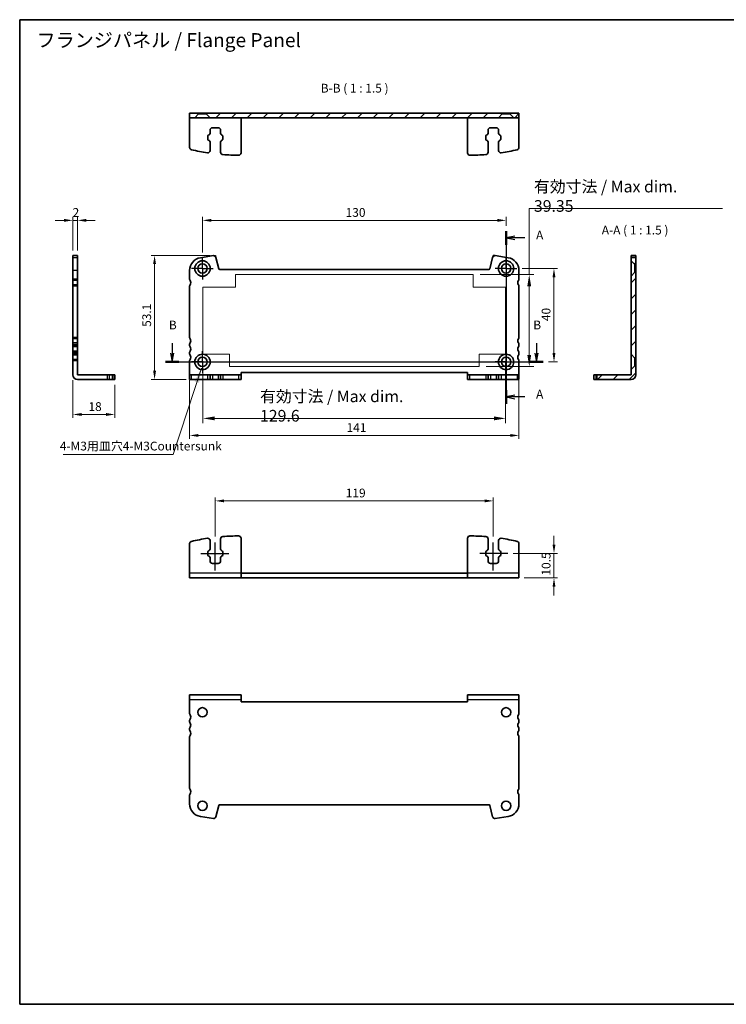
# Model space of a CAD drawing. Units: millimetres. Extents: x 29 to 3979, y 16 to 718.
# Drawn here: x 3393 to 3695, y 16 to 438 of the extents above; entities that cross this region are included whole.
import ezdxf

# ---------------------------------------------------------------- set-up
doc = ezdxf.new("R2010")
doc.units = ezdxf.units.MM
doc.header["$LTSCALE"] = 2
for name, pattern in [('AM_ISO08W050', [18, 12, -1.5, 3, -1.5]), ('AM_ISO08W050x2', [9, 6, -0.75, 1.5, -0.75]), ('CHAIN', [0.3543, 0.2362, -0.0295, 0.0591, -0.0295])]:
    doc.linetypes.add(name, pattern=pattern)
doc.layers.get('Defpoints').update_dxf_attribs({"lineweight": 25})
for name, color, linetype, lineweight in [('AM_7', 4, 'AM_ISO08W050', 25), ('Border (ISO)', 7, 'Continuous', 35), ('Dimension (ISO)', 7, 'Continuous', 18), ('Dimension (ISO) @ 1', 7, 'Continuous', 18), ('Hatch (ISO)', 1, 'Continuous', 18), ('Section Line (ISO)', 7, 'CHAIN', 25), ('Sketch Geometry (ISO)', 7, 'Continuous', 18), ('Symbol (ISO)', 7, 'Continuous', 18), ('Visible (ISO)', 7, 'Continuous', 35), ('Visible Narrow (ISO)', 7, 'Continuous', 25)]:
    doc.layers.add(name, color=color, linetype=linetype, lineweight=lineweight)
doc.styles.add('Note Text (TK)', font='MS PGothic.ttf')
doc.dimstyles.new('Default - Method 1b (TK)', dxfattribs={"dimscale": 2, "dimtxt": 2.5, "dimasz": 2.5, "dimexe": 1, "dimexo": 1.5, "dimgap": 1, "dimtad": 1, "dimtoh": 1, "dimrnd": 1e-08, "dimdsep": 46, "dimtxsty": 'Note Text (TK)', "dimcen": 0.09, "dimdle": 5, "dimclrd": 100, "dimclre": 100, "dimclrt": 7, "dimadec": 1, "dimazin": 1, "dimtfac": 1, "dimtmove": 0, "dimatfit": 3, "dimfxl": 1, "dimtolj": 1, "dimlwd": -1, "dimlwe": -1, "dimarcsym": 0})
doc.dimstyles.new('Default - Method 1b (TK)$7', dxfattribs={"dimscale": 2.5, "dimtxt": 2.5, "dimasz": 2.5, "dimexe": 1, "dimexo": 1.5, "dimgap": 1, "dimtad": 1, "dimtoh": 1, "dimrnd": 1e-08, "dimdsep": 46, "dimtxsty": 'Note Text (TK)', "dimcen": 0.09, "dimdle": 5, "dimclrd": 100, "dimclre": 100, "dimclrt": 7, "dimadec": 1, "dimazin": 1, "dimtfac": 1, "dimtmove": 0, "dimatfit": 3, "dimfxl": 1, "dimtolj": 1, "dimlwd": -1, "dimlwe": -1, "dimarcsym": 0})

# ---------------------------------------------------------------- blocks, each defined once
blk = doc.blocks.new('図面枠 tk図枠')
at = {"layer": 'Border (ISO)'}
for p, q in [((14.5, 289), (405.5, 289)), ((14.5, 289), (14.5, 8)), ((405.5, 289), (405.5, 8)), ((14.5, 8), (405.5, 8))]:
    blk.add_line(p, q, dxfattribs=at)
blk = doc.blocks.new('断面線A')
at = {"layer": 'Section Line (ISO)', "linetype": 'CHAIN'}
blk.add_line((155.64, 232.76), (155.64, 183.48), dxfattribs=at)
at = {"layer": 'Section Line (ISO)', "linetype": 'Continuous', "lineweight": 50}
for p, q in [((155.64, 232.76), (155.64, 228.88)), ((155.64, 187.36), (155.64, 183.48))]:
    blk.add_line(p, q, dxfattribs=at)
at = {"layer": 'Section Line (ISO)', "linetype": 'Continuous'}
for p, q in [((158.14, 231.32), (155.64, 230.82)), ((158.14, 230.82), (155.64, 230.82)), ((155.64, 230.82), (158.14, 230.32)), ((161, 230.82), (158.14, 230.82)), ((158.14, 185.92), (155.64, 185.42)), ((158.14, 185.42), (155.64, 185.42)), ((155.64, 185.42), (158.14, 184.92)), ((161, 185.42), (158.14, 185.42))]:
    blk.add_line(p, q, dxfattribs=at)
at = {"layer": 'Section Line (ISO)', "char_height": 2.5, "attachment_point": 7, "line_spacing_factor": 0.25, "style": 'Note Text (TK)'}
for insert in [(164.19, 229.58), (164.19, 184.18)]:
    blk.add_mtext('A', dxfattribs=dict(at, insert=insert))
blk = doc.blocks.new('断面線B')
at = {"layer": 'Section Line (ISO)', "linetype": 'Continuous'}
for p, q in [((58.46, 202.48), (58.46, 199.63)), ((162.46, 202.48), (162.46, 199.63)), ((57.96, 199.63), (58.46, 197.13)), ((58.46, 199.63), (58.46, 197.13)), ((58.46, 197.13), (58.96, 199.63)), ((161.96, 199.63), (162.46, 197.13)), ((162.46, 199.63), (162.46, 197.13)), ((162.46, 197.13), (162.96, 199.63))]:
    blk.add_line(p, q, dxfattribs=at)
at = {"layer": 'Section Line (ISO)', "linetype": 'CHAIN'}
blk.add_line((56.55, 197.13), (164.38, 197.13), dxfattribs=at)
at = {"layer": 'Section Line (ISO)', "linetype": 'Continuous', "lineweight": 50}
for p, q in [((56.55, 197.13), (60.38, 197.13)), ((160.55, 197.13), (164.38, 197.13))]:
    blk.add_line(p, q, dxfattribs=at)
at = {"layer": 'Section Line (ISO)', "char_height": 2.5, "attachment_point": 7, "line_spacing_factor": 0.25, "style": 'Note Text (TK)'}
for insert in [(57.54, 205.63), (161.54, 205.63)]:
    blk.add_mtext('B', dxfattribs=dict(at, insert=insert))
blk = doc.blocks.new('*D82')
at = {"layer": 'Defpoints', "color": 0}
for p in [(3600.75, 351.6), (3600.75, 347.02), (3470.75, 335.65)]:
    blk.add_point(p, dxfattribs=at)
at = {"layer": 'Dimension (ISO)', "color": 100}
for p, q in [((3470.75, 337.9), (3470.75, 353.1)), ((3474.5, 351.6), (3597, 351.6)), ((3600.75, 349.27), (3600.75, 353.1))]:
    blk.add_line(p, q, dxfattribs=at)
for points in [[(3474.5, 352.23), (3474.5, 350.98), (3470.75, 351.6)], [(3597, 352.23), (3597, 350.98), (3600.75, 351.6)]]:
    blk.add_solid(points, dxfattribs=at)
at = {"layer": 'Dimension (ISO)', "color": 7, "insert": (3532.04, 354.98), "char_height": 3.75, "attachment_point": 4, "style": 'Note Text (TK)'}
blk.add_mtext('\\A1;130', dxfattribs=at)
blk = doc.blocks.new('*D83')
at = {"layer": 'Defpoints', "color": 0}
for p in [(3605.4, 331), (3616.62, 291), (3621.25, 291)]:
    blk.add_point(p, dxfattribs=at)
at = {"layer": 'Dimension (ISO)', "color": 100}
for p, q in [((3607.65, 331), (3622.75, 331)), ((3621.25, 327.25), (3621.25, 294.75)), ((3618.87, 291), (3622.75, 291))]:
    blk.add_line(p, q, dxfattribs=at)
for points in [[(3620.62, 327.25), (3621.87, 327.25), (3621.25, 331)], [(3620.62, 294.75), (3621.87, 294.75), (3621.25, 291)]]:
    blk.add_solid(points, dxfattribs=at)
at = {"layer": 'Dimension (ISO)', "color": 7, "insert": (3617.87, 308.46), "char_height": 3.75, "attachment_point": 4, "rotation": 90, "style": 'Note Text (TK)'}
blk.add_mtext('\\A1;40', dxfattribs=at)
blk = doc.blocks.new('*D84')
at = {"layer": 'Defpoints', "color": 0}
for p in [(3465.25, 285.5), (3606.25, 285.5), (3606.25, 259.53)]:
    blk.add_point(p, dxfattribs=at)
at = {"layer": 'Dimension (ISO)', "color": 100}
for p, q in [((3465.25, 283.25), (3465.25, 258.03)), ((3606.25, 283.25), (3606.25, 258.03)), ((3469, 259.53), (3602.5, 259.53))]:
    blk.add_line(p, q, dxfattribs=at)
for points in [[(3469, 260.15), (3469, 258.9), (3465.25, 259.53)], [(3602.5, 260.15), (3602.5, 258.9), (3606.25, 259.53)]]:
    blk.add_solid(points, dxfattribs=at)
at = {"layer": 'Dimension (ISO)', "color": 7, "insert": (3532.43, 262.9), "char_height": 3.75, "attachment_point": 4, "style": 'Note Text (TK)'}
blk.add_mtext('\\A1;141', dxfattribs=at)
blk = doc.blocks.new('*D85')
at = {"layer": 'Defpoints', "color": 0}
for p in [(3476.31, 336.6), (3450.25, 283.5), (3466.02, 283.5)]:
    blk.add_point(p, dxfattribs=at)
at = {"layer": 'Dimension (ISO)', "color": 100}
for p, q in [((3474.06, 336.6), (3448.75, 336.6)), ((3450.25, 332.85), (3450.25, 287.25)), ((3463.77, 283.5), (3448.75, 283.5))]:
    blk.add_line(p, q, dxfattribs=at)
for points in [[(3449.62, 332.85), (3450.87, 332.85), (3450.25, 336.6)], [(3449.62, 287.25), (3450.87, 287.25), (3450.25, 283.5)]]:
    blk.add_solid(points, dxfattribs=at)
at = {"layer": 'Dimension (ISO)', "color": 7, "insert": (3446.87, 306), "char_height": 3.75, "attachment_point": 4, "rotation": 90, "style": 'Note Text (TK)'}
blk.add_mtext('\\A1;53.1', dxfattribs=at)
blk = doc.blocks.new('*D77')
at = {"layer": 'Defpoints', "color": 0}
for p in [(3417.25, 351.6), (3415.25, 336.49), (3417.25, 336.49)]:
    blk.add_point(p, dxfattribs=at)
at = {"layer": 'Dimension (ISO)', "color": 100}
for p, q in [((3411.5, 351.6), (3407.75, 351.6)), ((3415.25, 338.74), (3415.25, 353.1)), ((3415.25, 351.6), (3417.25, 351.6)), ((3417.25, 338.74), (3417.25, 353.1)), ((3421, 351.6), (3424.75, 351.6))]:
    blk.add_line(p, q, dxfattribs=at)
for points in [[(3411.5, 352.23), (3411.5, 350.98), (3415.25, 351.6)], [(3421, 352.23), (3421, 350.98), (3417.25, 351.6)]]:
    blk.add_solid(points, dxfattribs=at)
at = {"layer": 'Dimension (ISO)', "color": 7, "insert": (3415.16, 354.98), "char_height": 3.75, "attachment_point": 4, "style": 'Note Text (TK)'}
blk.add_mtext('\\A1;2', dxfattribs=at)
blk = doc.blocks.new('*D78')
at = {"layer": 'Defpoints', "color": 0}
for p in [(3415.25, 285.5), (3433.25, 283.5), (3433.25, 268.5)]:
    blk.add_point(p, dxfattribs=at)
at = {"layer": 'Dimension (ISO)', "color": 100}
for p, q in [((3415.25, 283.25), (3415.25, 267)), ((3433.25, 281.25), (3433.25, 267)), ((3419, 268.5), (3429.5, 268.5))]:
    blk.add_line(p, q, dxfattribs=at)
for points in [[(3419, 269.13), (3419, 267.88), (3415.25, 268.5)], [(3429.5, 269.13), (3429.5, 267.88), (3433.25, 268.5)]]:
    blk.add_solid(points, dxfattribs=at)
at = {"layer": 'Dimension (ISO)', "color": 7, "insert": (3421.94, 271.88), "char_height": 3.75, "attachment_point": 4, "style": 'Note Text (TK)'}
blk.add_mtext('\\A1;18', dxfattribs=at)
blk = doc.blocks.new('*D79')
at = {"layer": 'Defpoints', "color": 0}
for p in [(3595.25, 231.5), (3476.25, 213.98), (3595.25, 213.98)]:
    blk.add_point(p, dxfattribs=at)
at = {"layer": 'Dimension (ISO)', "color": 100}
for p, q in [((3476.25, 216.23), (3476.25, 233)), ((3595.25, 216.23), (3595.25, 233)), ((3480, 231.5), (3591.5, 231.5))]:
    blk.add_line(p, q, dxfattribs=at)
for points in [[(3480, 232.13), (3480, 230.88), (3476.25, 231.5)], [(3591.5, 232.13), (3591.5, 230.88), (3595.25, 231.5)]]:
    blk.add_solid(points, dxfattribs=at)
at = {"layer": 'Dimension (ISO)', "color": 7, "insert": (3532.1, 234.88), "char_height": 3.75, "attachment_point": 4, "style": 'Note Text (TK)'}
blk.add_mtext('\\A1;119', dxfattribs=at)
blk = doc.blocks.new('*D80')
at = {"layer": 'Defpoints', "color": 0}
for p in [(3601.5, 209), (3621.25, 209), (3606.25, 198.5)]:
    blk.add_point(p, dxfattribs=at)
at = {"layer": 'Dimension (ISO)', "color": 100}
for p, q in [((3621.25, 212.75), (3621.25, 216.5)), ((3603.75, 209), (3622.75, 209)), ((3621.25, 198.5), (3621.25, 209)), ((3608.5, 198.5), (3622.75, 198.5)), ((3621.25, 194.75), (3621.25, 191))]:
    blk.add_line(p, q, dxfattribs=at)
for points in [[(3620.625, 212.75), (3621.875, 212.75), (3621.25, 209)], [(3620.625, 194.75), (3621.875, 194.75), (3621.25, 198.5)]]:
    blk.add_solid(points, dxfattribs=at)
at = {"layer": 'Dimension (ISO)', "color": 7, "insert": (3617.875, 199.53125), "char_height": 3.75, "attachment_point": 4, "rotation": 90, "style": 'Note Text (TK)'}
blk.add_mtext('\\A1;10.5', dxfattribs=at)
blk = doc.blocks.new('*D81')
at = {"layer": 'Defpoints', "color": 0}
for p in [(3470.95, 294.3), (3600.55, 294.3), (3600.55, 266.83)]:
    blk.add_point(p, dxfattribs=at)
at = {"layer": 'Dimension (ISO)', "color": 100}
for p, q in [((3470.95, 291.3), (3470.95, 264.83)), ((3600.55, 291.3), (3600.55, 264.83)), ((3475.95, 266.83), (3595.55, 266.83))]:
    blk.add_line(p, q, dxfattribs=at)
for points in [[(3475.95, 267.66), (3475.95, 265.99), (3470.95, 266.83)], [(3595.55, 267.66), (3595.55, 265.99), (3600.55, 266.83)]]:
    blk.add_solid(points, dxfattribs=at)
at = {"layer": 'Dimension (ISO)', "color": 7, "insert": (3495.39, 272.11), "char_height": 4, "attachment_point": 4, "style": 'Note Text (TK)'}
blk.add_mtext('\\A1;\\fＭＳ Ｐゴシック|b0|i0;{\\H4.9800;有効寸法 / Max dim. 129.6}', dxfattribs=at)
blk = doc.blocks.new('*D93')
at = {"layer": 'Defpoints', "color": 0}
for p in [(3586.65, 328.35), (3610.65, 328.35), (3589.15, 289)]:
    blk.add_point(p, dxfattribs=at)
at = {"layer": 'Dimension (ISO)', "color": 100}
for p, q in [((3610.65, 328.35), (3610.65, 356.63)), ((3610.65, 356.63), (3693.35, 356.63)), ((3589.65, 328.35), (3612.65, 328.35)), ((3610.65, 294), (3610.65, 323.35)), ((3592.15, 289), (3612.65, 289))]:
    blk.add_line(p, q, dxfattribs=at)
for points in [[(3609.82, 323.35), (3611.48, 323.35), (3610.65, 328.35)], [(3609.82, 294), (3611.48, 294), (3610.65, 289)]]:
    blk.add_solid(points, dxfattribs=at)
at = {"layer": 'Dimension (ISO)', "color": 7, "insert": (3612.65, 361.91), "char_height": 4, "attachment_point": 4, "style": 'Note Text (TK)'}
blk.add_mtext('\\A1;\\fＭＳ Ｐゴシック|b0|i0;{\\H4.9800;有効寸法 / Max dim. 39.35}', dxfattribs=at)

msp = doc.modelspace()

# ---------------------------------------------------------------- hatches: boundary and pattern name
at = {"layer": 'Hatch (ISO)'}
h = msp.add_hatch(dxfattribs=at)
h.set_pattern_fill('ANSI31', color=256, scale=38.1, style=0)
h.set_pattern_definition([(45, (3367.2914, -3.286), (-3.367596, 3.367596), [])])
h.paths.add_polyline_path([(3472.4, 397.15), (3474.05, 395.5), (3597.45, 395.5), (3599.1, 397.15), (3599.1, 397.5), (3472.4, 397.5)])
h.paths.add_polyline_path([(3465.25, 397.5), (3465.25, 395.5), (3467.45, 395.5), (3469.1, 397.15), (3469.1, 397.5)])
h.paths.add_polyline_path([(3606.25, 395.5), (3606.25, 397.5), (3602.4, 397.5), (3602.4, 397.15), (3604.05, 395.5)])
h = msp.add_hatch(dxfattribs=at)
h.set_pattern_fill('ANSI31', color=256, scale=38.1, style=0)
h.set_pattern_definition([(45, (3365.1857, -4.6886), (-3.367596, 3.367596), [])])
h.paths.add_polyline_path([(3655.9, 329.35), (3654.25, 327.7), (3654.25, 294.3), (3655.9, 292.65), (3656.25, 292.65), (3656.25, 329.35)])
edge = h.paths.add_edge_path()
edge.add_ellipse((3654.25, 285.5), major_axis=(0, -2), ratio=1, start_angle=0, end_angle=90)
edge.add_line((3656.25, 285.5), (3656.25, 289.35))
edge.add_line((3656.25, 289.35), (3655.9, 289.35))
edge.add_line((3655.9, 289.35), (3654.25, 287.7))
edge.add_line((3654.25, 287.7), (3654.25, 285.5))
edge.add_line((3654.25, 285.5), (3639.605, 285.5))
edge.add_line((3639.605, 285.5), (3639.605, 283.5))
edge.add_line((3639.605, 283.5), (3654.25, 283.5))
h.paths.add_polyline_path([(3656.25, 335.7489), (3654.25, 335.7489), (3654.25, 334.3), (3655.9, 332.65), (3656.25, 332.65)])

# ---------------------------------------------------------------- linework, layer by layer
at = {"layer": 'AM_7', "linetype": 'AM_ISO08W050x2'}
for p, q in [((3470.75, 331), (3470.75, 335.65)), ((3600.75, 331), (3600.75, 335.65)), ((3470.75, 331), (3466.1, 331)), ((3470.75, 331), (3475.4, 331)), ((3470.75, 331), (3470.75, 326.35)), ((3600.75, 331), (3596.1, 331)), ((3600.75, 331), (3605.4, 331)), ((3600.75, 331), (3600.75, 326.35)), ((3470.75, 291), (3470.75, 295.65)), ((3600.75, 291), (3600.75, 295.65)), ((3470.75, 291), (3466.1, 291)), ((3470.75, 291), (3475.4, 291)), ((3470.75, 291), (3470.75, 286.35)), ((3600.75, 291), (3596.1, 291)), ((3600.75, 291), (3605.4, 291)), ((3600.75, 291), (3600.75, 286.35)), ((3476.25, 201.75), (3476.25, 213.98)), ((3595.25, 201.75), (3595.25, 213.98)), ((3470, 209), (3482.5, 209)), ((3601.5, 209), (3589, 209))]:
    msp.add_line(p, q, dxfattribs=at)
at = {"layer": 'Defpoints', "color": 8}
for p, q in [((3475.4131, 336.4874), (3476.307, 336.6)), ((3476.307, 336.6), (3476.5173, 335.7566)), ((3595.193, 336.6), (3594.9827, 335.7566)), ((3596.0869, 336.4874), (3595.193, 336.6))]:
    msp.add_line(p, q, dxfattribs=at)
at = {"layer": 'Sketch Geometry (ISO)', "color": 4, "linetype": 'Continuous', "lineweight": 18}
for p, q in [((3484.85, 328.35), (3484.85, 323.05)), ((3586.65, 328.35), (3484.85, 328.35)), ((3586.65, 323.05), (3586.65, 328.35)), ((3484.85, 323.05), (3470.95, 323.05)), ((3470.95, 323.05), (3470.95, 294.3)), ((3600.55, 323.05), (3586.65, 323.05)), ((3600.55, 294.3), (3600.55, 323.05)), ((3470.95, 294.3), (3482.35, 294.3)), ((3482.35, 294.3), (3482.35, 289)), ((3589.15, 289), (3589.15, 294.3)), ((3589.15, 294.3), (3600.55, 294.3)), ((3482.35, 289), (3589.15, 289))]:
    msp.add_line(p, q, dxfattribs=at)
at = {"layer": 'Visible (ISO)'}
for p, q in [((3465.25, 397.5), (3465.25, 395.5)), ((3469.1, 397.5), (3465.25, 397.5)), ((3467.45, 395.5), (3469.1, 397.15)), ((3469.1, 397.15), (3469.1, 397.5)), ((3469.1, 397.5), (3472.4, 397.5)), ((3469.1, 397.15), (3472.4, 397.15)), ((3599.1, 397.5), (3472.4, 397.5)), ((3472.4, 397.5), (3472.4, 397.15)), ((3472.4, 397.15), (3474.05, 395.5)), ((3597.45, 395.5), (3599.1, 397.15)), ((3599.1, 397.15), (3599.1, 397.5)), ((3599.1, 397.5), (3602.4, 397.5)), ((3599.1, 397.15), (3602.4, 397.15)), ((3606.25, 397.5), (3602.4, 397.5)), ((3602.4, 397.5), (3602.4, 397.15)), ((3602.4, 397.15), (3604.05, 395.5)), ((3606.25, 395.5), (3606.25, 397.5)), ((3465.25, 395.5), (3467.45, 395.5)), ((3465.25, 395.5), (3465.25, 382.7912)), ((3474.05, 395.5), (3467.45, 395.5)), ((3474.05, 395.5), (3597.45, 395.5)), ((3487.25, 395.5), (3487.25, 380.4954)), ((3584.25, 395.5), (3584.25, 380.4954)), ((3604.05, 395.5), (3597.45, 395.5)), ((3604.05, 395.5), (3606.25, 395.5)), ((3606.25, 395.5), (3606.25, 382.7912)), ((3473.2576, 388.0328), (3473.5878, 388.2158)), ((3474, 388.9155), (3474, 390.25)), ((3475, 391.25), (3477.5, 391.25)), ((3478.5, 390.25), (3478.5, 388.9155)), ((3478.9122, 388.2158), (3479.2424, 388.0328)), ((3592.2576, 388.0328), (3592.5878, 388.2158)), ((3593, 388.9155), (3593, 390.25)), ((3594, 391.25), (3596.5, 391.25)), ((3597.5, 390.25), (3597.5, 388.9155)), ((3597.9122, 388.2158), (3598.2424, 388.0328)), ((3473, 386.4045), (3473, 387.5955)), ((3473.5878, 385.7842), (3473.2576, 385.9672)), ((3474, 381.5), (3474, 385.0845)), ((3478.5, 385.0845), (3478.5, 380.7582)), ((3479.2424, 385.9672), (3478.9122, 385.7842)), ((3479.5, 387.5955), (3479.5, 386.4045)), ((3592, 386.4045), (3592, 387.5955)), ((3592.5878, 385.7842), (3592.2576, 385.9672)), ((3593, 380.7582), (3593, 385.0845)), ((3597.5, 385.0845), (3597.5, 381.5)), ((3598.2424, 385.9672), (3597.9122, 385.7842)), ((3598.5, 387.5955), (3598.5, 386.4045)), ((3415.25, 336.4995), (3415.25, 336.4874)), ((3417.25, 336.4995), (3415.25, 336.4995)), ((3415.25, 335.6126), (3415.25, 336.4874)), ((3415.25, 335.6126), (3415.25, 330.1803)), ((3417.25, 336.4874), (3417.25, 336.4995)), ((3417.25, 336.4874), (3417.25, 335.6126)), ((3417.25, 330.1803), (3417.25, 335.6126)), ((3475.4131, 336.4874), (3469.8896, 335.6126)), ((3477.7463, 330.8274), (3476.5173, 335.7566)), ((3594.9827, 335.7566), (3593.7537, 330.8274)), ((3601.6104, 335.6126), (3596.0869, 336.4874)), ((3654.25, 336.4995), (3654.25, 336.4874)), ((3654.25, 336.4995), (3656.25, 336.4995)), ((3654.25, 335.7489), (3654.25, 336.4874)), ((3656.25, 335.7489), (3654.25, 335.7489)), ((3654.25, 335.7489), (3654.25, 334.3)), ((3654.25, 334.3), (3655.9, 332.65)), ((3654.25, 327.7), (3654.25, 334.3)), ((3656.25, 336.4874), (3656.25, 336.4995)), ((3656.25, 336.4874), (3656.25, 335.7489)), ((3656.25, 332.65), (3656.25, 335.7489)), ((3415.25, 326.45), (3415.25, 330.1803)), ((3417.25, 330.1803), (3417.25, 326.45)), ((3465.25, 330.1803), (3465.25, 326.45)), ((3593.4626, 330.6), (3478.0374, 330.6)), ((3606.25, 326.45), (3606.25, 330.1803)), ((3655.9, 329.35), (3654.25, 327.7)), ((3655.9, 332.65), (3656.25, 332.65)), ((3655.9, 332.65), (3655.9, 329.35)), ((3656.25, 329.35), (3655.9, 329.35)), ((3656.25, 332.65), (3656.25, 329.35)), ((3656.25, 292.65), (3656.25, 329.35)), ((3415.25, 326.45), (3415.25, 325.85)), ((3415.25, 324.05), (3415.25, 325.85)), ((3417.25, 325.85), (3417.25, 326.45)), ((3417.25, 325.85), (3417.25, 324.05)), ((3654.25, 327.7), (3654.25, 294.3)), ((3415.25, 324.05), (3415.25, 323.45)), ((3415.25, 301.5), (3415.25, 323.45)), ((3417.25, 323.45), (3417.25, 324.05)), ((3417.25, 323.45), (3417.25, 301.5)), ((3465.25, 323.45), (3465.25, 301.5)), ((3606.25, 301.5), (3606.25, 323.45)), ((3415.25, 301.5), (3415.25, 300.9)), ((3415.25, 299.1), (3415.25, 300.9)), ((3417.25, 300.9), (3417.25, 301.5)), ((3417.25, 300.9), (3417.25, 299.1)), ((3415.25, 299.1), (3415.25, 298.5)), ((3415.25, 298), (3415.25, 298.5)), ((3415.25, 298), (3415.25, 297.4)), ((3415.25, 295.6), (3415.25, 297.4)), ((3415.25, 295.6), (3415.25, 295)), ((3417.25, 298.5), (3417.25, 299.1)), ((3417.25, 298.5), (3417.25, 298)), ((3417.25, 297.4), (3417.25, 298)), ((3417.25, 297.4), (3417.25, 295.6)), ((3417.25, 295), (3417.25, 295.6)), ((3465.25, 298.5), (3465.25, 298)), ((3606.25, 298), (3606.25, 298.5)), ((3415.25, 294.5), (3415.25, 295)), ((3415.25, 294.5), (3415.25, 293.9)), ((3415.25, 292.1), (3415.25, 293.9)), ((3415.25, 292.1), (3415.25, 291.5)), ((3415.25, 285.5), (3415.25, 291.5)), ((3417.25, 295), (3417.25, 294.5)), ((3417.25, 293.9), (3417.25, 294.5)), ((3417.25, 293.9), (3417.25, 292.1)), ((3417.25, 291.5), (3417.25, 292.1)), ((3417.25, 291.5), (3417.25, 285.5)), ((3465.25, 295), (3465.25, 294.5)), ((3465.25, 291.5), (3465.25, 285.5)), ((3606.25, 294.5), (3606.25, 295)), ((3606.25, 285.5), (3606.25, 291.5)), ((3654.25, 294.3), (3655.9, 292.65)), ((3654.25, 287.7), (3654.25, 294.3)), ((3655.9, 292.65), (3656.25, 292.65)), ((3655.9, 292.65), (3655.9, 289.35)), ((3656.25, 292.65), (3656.25, 289.35)), ((3655.9, 289.35), (3654.25, 287.7)), ((3654.25, 287.7), (3654.25, 285.5)), ((3656.25, 289.35), (3655.9, 289.35)), ((3656.25, 285.5), (3656.25, 289.35)), ((3417.25, 285.5), (3429.9588, 285.5)), ((3417.25, 283.5), (3429.9588, 283.5)), ((3429.9588, 285.5), (3430.933, 285.5)), ((3430.933, 283.5), (3429.9588, 283.5)), ((3432.2387, 285.5), (3430.933, 285.5)), ((3430.933, 283.5), (3432.2387, 283.5)), ((3432.25, 285.5), (3432.2387, 285.5)), ((3432.2387, 283.5), (3432.25, 283.5)), ((3432.9889, 285.5), (3432.25, 285.5)), ((3432.25, 285.5), (3432.25, 283.5)), ((3432.25, 283.5), (3432.9889, 283.5)), ((3433.2546, 285.5), (3432.9889, 285.5)), ((3432.9889, 283.5), (3433.2546, 283.5)), ((3433.2546, 285.5), (3433.2546, 283.5)), ((3465.25, 285.5), (3465.25, 283.5)), ((3465.25, 285.5), (3466.0243, 285.5)), ((3466.0243, 283.5), (3465.25, 283.5)), ((3472.8502, 285.5), (3466.0243, 285.5)), ((3466.0243, 283.5), (3472.8502, 283.5)), ((3474, 285.5), (3472.8502, 285.5)), ((3472.8502, 283.5), (3474, 283.5)), ((3474, 285.5), (3475, 285.5)), ((3474, 285.5), (3474, 283.5)), ((3475, 283.5), (3474, 283.5)), ((3475, 285.5), (3477.5, 285.5)), ((3477.5, 283.5), (3475, 283.5)), ((3477.5, 285.5), (3478.5, 285.5)), ((3478.5, 283.5), (3477.5, 283.5)), ((3479.4232, 285.5), (3478.5, 285.5)), ((3478.5, 285.5), (3478.5, 283.5)), ((3478.5, 283.5), (3479.4232, 283.5)), ((3486.249, 285.5), (3479.4232, 285.5)), ((3479.4232, 283.5), (3486.249, 283.5)), ((3486.249, 285.5), (3487.25, 285.5)), ((3487.25, 283.5), (3486.249, 283.5)), ((3487.25, 285.5), (3487.25, 286.5)), ((3487.25, 286.5), (3584.25, 286.5)), ((3487.25, 283.5), (3487.25, 285.5)), ((3584.25, 286.5), (3584.25, 285.5)), ((3584.25, 285.5), (3584.25, 283.5)), ((3584.25, 285.5), (3585.251, 285.5)), ((3585.251, 283.5), (3584.25, 283.5)), ((3592.0768, 285.5), (3585.251, 285.5)), ((3585.251, 283.5), (3592.0768, 283.5)), ((3593, 285.5), (3592.0768, 285.5)), ((3592.0768, 283.5), (3593, 283.5)), ((3593, 285.5), (3594, 285.5)), ((3593, 285.5), (3593, 283.5)), ((3594, 283.5), (3593, 283.5)), ((3594, 285.5), (3596.5, 285.5)), ((3596.5, 283.5), (3594, 283.5)), ((3596.5, 285.5), (3597.5, 285.5)), ((3597.5, 283.5), (3596.5, 283.5)), ((3598.6498, 285.5), (3597.5, 285.5)), ((3597.5, 285.5), (3597.5, 283.5)), ((3597.5, 283.5), (3598.6498, 283.5)), ((3605.4757, 285.5), (3598.6498, 285.5)), ((3598.6498, 283.5), (3605.4757, 283.5)), ((3605.4757, 285.5), (3606.25, 285.5)), ((3606.25, 283.5), (3605.4757, 283.5)), ((3606.25, 283.5), (3606.25, 285.5)), ((3638.5111, 285.5), (3638.2454, 285.5)), ((3638.2454, 283.5), (3638.2454, 285.5)), ((3638.2454, 283.5), (3638.5111, 283.5)), ((3639.25, 285.5), (3638.5111, 285.5)), ((3638.5111, 283.5), (3639.25, 283.5)), ((3639.2613, 285.5), (3639.25, 285.5)), ((3639.25, 285.5), (3639.25, 283.5)), ((3639.25, 283.5), (3639.2613, 283.5)), ((3639.605, 285.5), (3639.2613, 285.5)), ((3639.2613, 283.5), (3639.605, 283.5)), ((3654.25, 285.5), (3639.605, 285.5)), ((3639.605, 285.5), (3639.605, 283.5)), ((3639.605, 283.5), (3654.25, 283.5)), ((3478.5, 215.2418), (3478.5, 210.9155)), ((3487.25, 200.5), (3487.25, 215.5046)), ((3584.25, 200.5), (3584.25, 215.5046)), ((3593, 210.9155), (3593, 215.2418)), ((3465.25, 200.5), (3465.25, 213.2088)), ((3474, 210.9155), (3474, 214.5)), ((3597.5, 214.5), (3597.5, 210.9155)), ((3606.25, 200.5), (3606.25, 213.2088)), ((3473, 208.4045), (3473, 209.5955)), ((3473.2576, 210.0328), (3473.5878, 210.2158)), ((3473.5878, 207.7842), (3473.2576, 207.9672)), ((3474, 205.75), (3474, 207.0845)), ((3478.5, 207.0845), (3478.5, 205.75)), ((3478.9122, 210.2158), (3479.2424, 210.0328)), ((3479.2424, 207.9672), (3478.9122, 207.7842)), ((3479.5, 209.5955), (3479.5, 208.4045)), ((3592, 208.4045), (3592, 209.5955)), ((3592.2576, 210.0328), (3592.5878, 210.2158)), ((3592.5878, 207.7842), (3592.2576, 207.9672)), ((3593, 205.75), (3593, 207.0845)), ((3597.5, 207.0845), (3597.5, 205.75)), ((3597.9122, 210.2158), (3598.2424, 210.0328)), ((3598.2424, 207.9672), (3597.9122, 207.7842)), ((3598.5, 209.5955), (3598.5, 208.4045)), ((3477.5, 204.75), (3475, 204.75)), ((3596.5, 204.75), (3594, 204.75)), ((3465.25, 198.5), (3465.25, 200.5)), ((3465.25, 198.5), (3487.25, 198.5)), ((3487.25, 200.5), (3487.25, 198.5)), ((3487.25, 200.5), (3584.25, 200.5)), ((3584.25, 198.5), (3487.25, 198.5)), ((3584.25, 198.5), (3584.25, 200.5)), ((3584.25, 198.5), (3606.25, 198.5)), ((3606.25, 200.5), (3606.25, 198.5)), ((3465.25, 146.5), (3465.25, 148.5)), ((3487.25, 148.5), (3465.25, 148.5)), ((3487.25, 148.5), (3487.25, 146.5)), ((3606.25, 148.5), (3584.25, 148.5)), ((3584.25, 146.5), (3584.25, 148.5)), ((3606.25, 148.5), (3606.25, 146.5)), ((3465.25, 146.5), (3465.25, 140.5)), ((3487.25, 145.5), (3487.25, 146.5)), ((3584.25, 145.5), (3487.25, 145.5)), ((3584.25, 146.5), (3584.25, 145.5)), ((3606.25, 140.5), (3606.25, 146.5)), ((3465.25, 137.5), (3465.25, 137)), ((3606.25, 137), (3606.25, 137.5)), ((3465.25, 134), (3465.25, 133.5)), ((3606.25, 133.5), (3606.25, 134)), ((3465.25, 130.5), (3465.25, 108.55)), ((3606.25, 108.55), (3606.25, 130.5)), ((3465.25, 105.55), (3465.25, 101.8197)), ((3606.25, 101.8197), (3606.25, 105.55)), ((3476.5173, 96.2434), (3477.7463, 101.1726)), ((3478.0374, 101.4), (3593.4626, 101.4)), ((3593.7537, 101.1726), (3594.9827, 96.2434)), ((3469.8896, 96.3874), (3475.4131, 95.5126)), ((3596.0869, 95.5126), (3601.6104, 96.3874))]:
    msp.add_line(p, q, dxfattribs=at)
for centre, radius in [((3470.75, 331), 3.3), ((3470.75, 331), 2), ((3600.75, 331), 3.3), ((3600.75, 331), 2), ((3470.75, 291), 3.3), ((3470.75, 291), 2), ((3600.75, 291), 3.3), ((3600.75, 291), 2), ((3470.75, 141), 2), ((3600.75, 141), 2), ((3470.75, 101), 2), ((3600.75, 101), 2)]:
    msp.add_circle(centre, radius, dxfattribs=at)
for centre, radius, start, end in [((3473.5, 387.5955), 0.5, 119, 180), ((3473.2, 388.9155), 0.8, 299, 0), ((3475, 390.25), 1, 90, 180), ((3477.5, 390.25), 1, 0, 90), ((3479.3, 388.9155), 0.8, 180, 241), ((3479, 387.5955), 0.5, 0, 61), ((3592.5, 387.5955), 0.5, 119, 180), ((3592.2, 388.9155), 0.8, 299, 0), ((3594, 390.25), 1, 90, 180), ((3596.5, 390.25), 1, 0, 90), ((3598.3, 388.9155), 0.8, 180, 241), ((3598, 387.5955), 0.5, 0, 61), ((3473.5, 386.4045), 0.5, 180, 241), ((3473.2, 385.0845), 0.8, 0, 61), ((3479.3, 385.0845), 0.8, 119, 180), ((3479, 386.4045), 0.5, 299, 0), ((3592.5, 386.4045), 0.5, 180, 241), ((3592.2, 385.0845), 0.8, 0, 61), ((3598.3, 385.0845), 0.8, 119, 180), ((3598, 386.4045), 0.5, 299, 0), ((3466.25, 382.7912), 1, 180, 256.957675), ((3486.3347, 469.4953), 90, 256.957675, 261.383037), ((3473, 381.5), 1, 261.383037, 0), ((3479.5, 380.7582), 1, 180, 265.595671), ((3486.3347, 469.4953), 90, 265.595671, 269.945473), ((3486.25, 380.4954), 1, 269.945473, 0), ((3585.25, 380.4954), 1, 180, 270.054527), ((3585.1653, 469.4953), 90, 270.054527, 274.404329), ((3592, 380.7582), 1, 274.404329, 0), ((3598.5, 381.5), 1, 180, 278.616963), ((3585.1653, 469.4953), 90, 278.616963, 283.042325), ((3605.25, 382.7912), 1, 283.042325, 0), ((3470.75, 330.1803), 5.5, 99, 180), ((3475.5664, 335.5195), 0.98, 14, 99), ((3595.9336, 335.5195), 0.98, 81, 166), ((3600.75, 330.1803), 5.5, 0, 81), ((3478.0374, 330.9), 0.3, 194, 270), ((3593.4626, 330.9), 0.3, 270, 346), ((3466.25, 326.45), 1, 180, 216.869898), ((3464.25, 324.95), 1.5, 323.130102, 36.869898), ((3607.25, 324.95), 1.5, 143.130102, 216.869898), ((3605.25, 326.45), 1, 323.130102, 0), ((3466.25, 323.45), 1, 143.130102, 180), ((3605.25, 323.45), 1, 0, 36.869898), ((3466.25, 301.5), 1, 180, 216.869898), ((3464.25, 300), 1.5, 323.130102, 36.869898), ((3607.25, 300), 1.5, 143.130102, 216.869898), ((3605.25, 301.5), 1, 323.130102, 0), ((3466.25, 298.5), 1, 143.130102, 180), ((3466.25, 298), 1, 180, 216.869898), ((3466.25, 295), 1, 143.130102, 180), ((3464.25, 296.5), 1.5, 323.130102, 36.869898), ((3607.25, 296.5), 1.5, 143.130102, 216.869898), ((3605.25, 298.5), 1, 0, 36.869898), ((3605.25, 298), 1, 323.130102, 0), ((3605.25, 295), 1, 0, 36.869898), ((3466.25, 294.5), 1, 180, 216.869898), ((3466.25, 291.5), 1, 143.130102, 180), ((3464.25, 293), 1.5, 323.130102, 36.869898), ((3607.25, 293), 1.5, 143.130102, 216.869898), ((3605.25, 294.5), 1, 323.130102, 0), ((3605.25, 291.5), 1, 0, 36.869898), ((3417.25, 285.5), 2, 180, 270), ((3654.25, 285.5), 2, 270, 0), ((3486.3347, 126.5047), 90, 98.616963, 103.042325), ((3473, 214.5), 1, 0, 98.616963), ((3479.5, 215.2418), 1, 94.404329, 180), ((3486.3347, 126.5047), 90, 90.054527, 94.404329), ((3486.25, 215.5046), 1, 0, 90.054527), ((3585.25, 215.5046), 1, 89.945473, 180), ((3585.1653, 126.5047), 90, 85.595671, 89.945473), ((3592, 215.2418), 1, 0, 85.595671), ((3598.5, 214.5), 1, 81.383037, 180), ((3585.1653, 126.5047), 90, 76.957675, 81.383037), ((3466.25, 213.2088), 1, 103.042325, 180), ((3473.2, 210.9155), 0.8, 299, 0), ((3479.3, 210.9155), 0.8, 180, 241), ((3592.2, 210.9155), 0.8, 299, 0), ((3598.3, 210.9155), 0.8, 180, 241), ((3605.25, 213.2088), 1, 0, 76.957675), ((3473.5, 209.5955), 0.5, 119, 180), ((3473.5, 208.4045), 0.5, 180, 241), ((3473.2, 207.0845), 0.8, 0, 61), ((3479.3, 207.0845), 0.8, 119, 180), ((3479, 209.5955), 0.5, 0, 61), ((3479, 208.4045), 0.5, 299, 0), ((3592.5, 209.5955), 0.5, 119, 180), ((3592.5, 208.4045), 0.5, 180, 241), ((3592.2, 207.0845), 0.8, 0, 61), ((3598.3, 207.0845), 0.8, 119, 180), ((3598, 209.5955), 0.5, 0, 61), ((3598, 208.4045), 0.5, 299, 0), ((3475, 205.75), 1, 180, 270), ((3477.5, 205.75), 1, 270, 0), ((3594, 205.75), 1, 180, 270), ((3596.5, 205.75), 1, 270, 0), ((3466.25, 140.5), 1, 180, 216.869898), ((3464.25, 139), 1.5, 323.130102, 36.869898), ((3607.25, 139), 1.5, 143.130102, 216.869898), ((3605.25, 140.5), 1, 323.130102, 0), ((3466.25, 137.5), 1, 143.130102, 180), ((3466.25, 137), 1, 180, 216.869898), ((3464.25, 135.5), 1.5, 323.130102, 36.869898), ((3607.25, 135.5), 1.5, 143.130102, 216.869898), ((3605.25, 137.5), 1, 0, 36.869898), ((3605.25, 137), 1, 323.130102, 0), ((3466.25, 134), 1, 143.130102, 180), ((3466.25, 133.5), 1, 180, 216.869898), ((3466.25, 130.5), 1, 143.130102, 180), ((3464.25, 132), 1.5, 323.130102, 36.869898), ((3607.25, 132), 1.5, 143.130102, 216.869898), ((3605.25, 134), 1, 0, 36.869898), ((3605.25, 133.5), 1, 323.130102, 0), ((3605.25, 130.5), 1, 0, 36.869898), ((3466.25, 108.55), 1, 180, 216.869898), ((3466.25, 105.55), 1, 143.130102, 180), ((3464.25, 107.05), 1.5, 323.130102, 36.869898), ((3607.25, 107.05), 1.5, 143.130102, 216.869898), ((3605.25, 108.55), 1, 323.130102, 0), ((3605.25, 105.55), 1, 0, 36.869898), ((3470.75, 101.8197), 5.5, 180, 261), ((3478.0374, 101.1), 0.3, 90, 166), ((3593.4626, 101.1), 0.3, 14, 90), ((3600.75, 101.8197), 5.5, 279, 0), ((3475.5664, 96.4805), 0.98, 261, 346), ((3595.9336, 96.4805), 0.98, 194, 279)]:
    msp.add_arc(centre, radius, start, end, dxfattribs=at)
at = {"layer": 'Visible Narrow (ISO)'}
for p, q in [((3417.25, 336.4874), (3415.25, 336.4874)), ((3417.25, 335.6126), (3415.25, 335.6126)), ((3417.25, 330.1803), (3415.25, 330.1803)), ((3417.25, 326.45), (3415.25, 326.45)), ((3417.25, 325.85), (3415.25, 325.85)), ((3417.25, 324.05), (3415.25, 324.05)), ((3417.25, 323.45), (3415.25, 323.45)), ((3417.25, 301.5), (3415.25, 301.5)), ((3417.25, 300.9), (3415.25, 300.9)), ((3417.25, 299.1), (3415.25, 299.1)), ((3417.25, 298.5), (3415.25, 298.5)), ((3417.25, 298), (3415.25, 298)), ((3417.25, 297.4), (3415.25, 297.4)), ((3417.25, 295.6), (3415.25, 295.6)), ((3417.25, 295), (3415.25, 295)), ((3417.25, 294.5), (3415.25, 294.5)), ((3417.25, 293.9), (3415.25, 293.9)), ((3417.25, 292.1), (3415.25, 292.1)), ((3417.25, 291.5), (3415.25, 291.5)), ((3429.9588, 285.5), (3429.9588, 283.5)), ((3430.933, 283.5), (3430.933, 285.5)), ((3432.2387, 285.5), (3432.2387, 283.5)), ((3432.9889, 285.5), (3432.9889, 283.5)), ((3433.2546, 285.5), (3433.2546, 283.5)), ((3466.0243, 283.5), (3466.0243, 285.5)), ((3472.8502, 285.5), (3472.8502, 283.5)), ((3475, 285.5), (3475, 283.5)), ((3477.5, 285.5), (3477.5, 283.5)), ((3479.4232, 285.5), (3479.4232, 283.5)), ((3486.249, 285.5), (3486.249, 283.5)), ((3585.251, 283.5), (3585.251, 285.5)), ((3592.0768, 285.5), (3592.0768, 283.5)), ((3594, 285.5), (3594, 283.5)), ((3596.5, 285.5), (3596.5, 283.5)), ((3598.6498, 285.5), (3598.6498, 283.5)), ((3605.4757, 285.5), (3605.4757, 283.5)), ((3487.25, 200.5), (3465.25, 200.5)), ((3606.25, 200.5), (3584.25, 200.5)), ((3465.25, 146.5), (3487.25, 146.5)), ((3584.25, 146.5), (3606.25, 146.5))]:
    msp.add_line(p, q, dxfattribs=at)

# ---------------------------------------------------------------- block references
at = {"xscale": 1.5, "yscale": 1.5, "zscale": 1.5}
msp.add_blockref('図面枠 tk図枠', (3370.75, 4), dxfattribs=at)
at = {"layer": 'Section Line (ISO)', "xscale": 1.5, "yscale": 1.5, "zscale": 1.5}
for name, p in [('断面線A', (3367.2914, -2.1288)), ('断面線B', (3370.0551, -4.6886))]:
    msp.add_blockref(name, p, dxfattribs=at)

# ---------------------------------------------------------------- texts
at = {"layer": 'Symbol (ISO)', "color": 7, "style": 'Note Text (TK)'}
for s, insert, char_height, width, attachment_point, line_spacing_factor in [('{\\H1x;フランジパネル / Flange Panel}', (3399.6696, 428.7517), 6, 167.209784, 4, 1.5), ('4-M3用皿穴4-M3Countersunk', (3409.6741, 251.9306), 3.75, 42.302631, 7, 1.058182)]:
    msp.add_mtext(s, dxfattribs=dict(at, insert=insert, char_height=char_height, width=width, attachment_point=attachment_point, line_spacing_factor=line_spacing_factor))
at = {"layer": 'Symbol (ISO)', "color": 7, "char_height": 3.75, "attachment_point": 7, "line_spacing_factor": 0.25, "style": 'Note Text (TK)'}
for s, insert in [('B-B ( 1 : 1.5 )', (3521.3794, 405.1227)), ('A-A ( 1 : 1.5 )', (3641.6999, 344.3887))]:
    msp.add_mtext(s, dxfattribs=dict(at, insert=insert))

# ---------------------------------------------------------------- dimensions: what is measured, and where the dimension line sits
at = {"layer": 'Dimension (ISO) @ 1', "color": 100}
for base, p1, p2, angle, override, picture, middle in [((3610.6506, 328.35), (3589.15, 289), (3586.65, 328.35), 90, {"dimscale": 1, "dimtxt": 4, "dimasz": 5, "dimexe": 2, "dimexo": 3, "dimgap": 2, "dimcen": 0.18, "dimtix": 0, "dimtofl": 0, "dimtmove": 0, "dimatfit": 2}, '*D93', (3652.9999, 356.6294)), ((3600.55, 266.8265), (3470.95, 294.3), (3600.55, 294.3), 180, {"dimscale": 1, "dimtxt": 4, "dimasz": 5, "dimexe": 2, "dimexo": 3, "dimgap": 2, "dimcen": 0.18, "dimtix": 0, "dimtofl": 0, "dimtmove": 0, "dimatfit": 1}, '*D81', (3535.7277, 266.8265))]:
    dim = msp.add_linear_dim(base=base, p1=p1, p2=p2, angle=angle, text='\\fＭＳ Ｐゴシック|b0|i0;{\\H4.9800;有効寸法 / Max dim. <>}', dimstyle='Default - Method 1b (TK)', override=override, dxfattribs=at)
    dim.commit()
    dim.dimension.update_dxf_attribs({"geometry": picture, "text_midpoint": middle, "dimtype": 128})
for base, p1, p2, angle, override, picture, middle in [((3417.25, 351.6), (3415.25, 336.4874), (3417.25, 336.4874), 180, {"dimscale": 1, "dimtxt": 3.75, "dimasz": 3.75, "dimexe": 1.5, "dimexo": 2.25, "dimgap": 1.5, "dimtoh": 0, "dimcen": 0.135, "dimtix": 0, "dimtofl": 1, "dimtmove": 0, "dimatfit": 1}, '*D77', (3416.25, 351.6)), ((3600.75, 351.6), (3470.75, 335.65), (3600.75, 347.0162), 180, {"dimscale": 1, "dimtxt": 3.75, "dimasz": 3.75, "dimexe": 1.5, "dimexo": 2.25, "dimgap": 1.5, "dimtoh": 0, "dimcen": 0.135, "dimtix": 0, "dimtofl": 0, "dimtmove": 0, "dimatfit": 1}, '*D82', (3535.75, 351.6)), ((3450.25, 283.5), (3476.307, 336.6), (3466.0243, 283.5), 90, {"dimscale": 1, "dimtxt": 3.75, "dimasz": 3.75, "dimexe": 1.5, "dimexo": 2.25, "dimgap": 1.5, "dimtoh": 0, "dimcen": 0.135, "dimtix": 0, "dimtofl": 0, "dimtmove": 0, "dimatfit": 1}, '*D85', (3450.25, 309.9937)), ((3621.25, 291), (3605.4, 331), (3616.6239, 291), 90, {"dimscale": 1, "dimtxt": 3.75, "dimasz": 3.75, "dimexe": 1.5, "dimexo": 2.25, "dimgap": 1.5, "dimtoh": 0, "dimcen": 0.135, "dimtix": 0, "dimtofl": 0, "dimtmove": 0, "dimatfit": 1}, '*D83', (3621.25, 311)), ((3595.25, 231.5046), (3476.25, 213.98), (3595.25, 213.98), 180, {"dimscale": 1, "dimtxt": 3.75, "dimasz": 3.75, "dimexe": 1.5, "dimexo": 2.25, "dimgap": 1.5, "dimtoh": 0, "dimcen": 0.135, "dimtix": 0, "dimtofl": 0, "dimtmove": 0, "dimatfit": 1}, '*D79', (3535.75, 231.5046)), ((3621.25, 209), (3606.25, 198.5), (3601.5, 209), 270, {"dimscale": 1, "dimtxt": 3.75, "dimasz": 3.75, "dimexe": 1.5, "dimexo": 2.25, "dimgap": 1.5, "dimtoh": 0, "dimcen": 0.135, "dimtix": 0, "dimtofl": 1, "dimtmove": 0, "dimatfit": 1}, '*D80', (3621.25, 203.75))]:
    dim = msp.add_linear_dim(base=base, p1=p1, p2=p2, angle=angle, dimstyle='Default - Method 1b (TK)', override=override, dxfattribs=at)
    dim.commit()
    dim.dimension.update_dxf_attribs({"geometry": picture, "text_midpoint": middle, "dimtype": 128})
for base, p1, p2, picture, middle in [((3433.2546, 268.5), (3415.25, 285.5), (3433.2546, 283.5), '*D78', (3424.2523, 268.5)), ((3606.25, 259.5257), (3465.25, 285.5), (3606.25, 285.5), '*D84', (3535.7217, 259.5257))]:
    dim = msp.add_linear_dim(base=base, p1=p1, p2=p2, dimstyle='Default - Method 1b (TK)', override={"dimscale": 1, "dimtxt": 3.75, "dimasz": 3.75, "dimexe": 1.5, "dimexo": 2.25, "dimgap": 1.5, "dimtoh": 0, "dimcen": 0.135, "dimtix": 0, "dimtofl": 0, "dimtmove": 0, "dimatfit": 1}, dxfattribs=at)
    dim.commit()
    dim.dimension.update_dxf_attribs({"geometry": picture, "text_midpoint": middle, "dimtype": 128})

# ---------------------------------------------------------------- leaders
at = {"layer": 'Symbol (ISO)', "color": 100, "annotation_type": 0, "has_hookline": 1, "hookline_direction": 1, "text_width": 40.8452}
msp.add_leader([(3470.2742, 288.3136), (3458.2267, 251.3056), (3451.9767, 251.3056)], dimstyle='Default - Method 1b (TK)$7', override={"dimgap": 0, "dimtad": 1}, dxfattribs=at)

doc.saveas('drawing.dxf')
